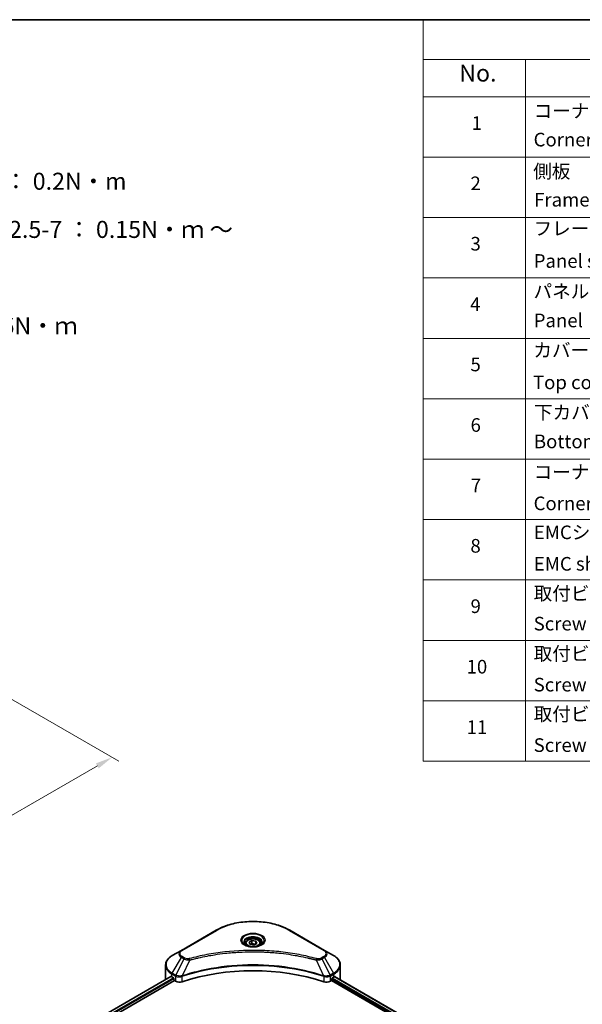
# Model space of a CAD drawing. Units: millimetres. Extents: x 43 to 5838, y 24 to 1008.
# Drawn here: x 484 to 731, y 434 to 867 of the extents above; entities that cross this region are included whole.
import ezdxf

# ---------------------------------------------------------------- set-up
doc = ezdxf.new("R2010")
doc.units = ezdxf.units.MM
doc.header["$LTSCALE"] = 3
doc.layers.get('Defpoints').update_dxf_attribs({"lineweight": 25})
for name, color, linetype, lineweight in [('Border (ISO)', 7, 'Continuous', 35), ('Dimension (ISO)', 7, 'Continuous', 18), ('Symbol (ISO)', 7, 'Continuous', 18), ('Visible (ISO)', 7, 'Continuous', 35), ('Visible Narrow (ISO)', 7, 'Continuous', 25)]:
    doc.layers.add(name, color=color, linetype=linetype, lineweight=lineweight)
doc.styles.add('Note Text (TK)', font='MS PGothic.ttf')
doc.styles.add('Note Text (TK2)', font='MS PGothic.ttf')
doc.dimstyles.new('Default - Method 1b (TK)', dxfattribs={"dimscale": 3, "dimtxt": 2.5, "dimasz": 2.5, "dimexe": 1, "dimexo": 1.5, "dimgap": 1, "dimtad": 1, "dimtoh": 1, "dimrnd": 1e-08, "dimdsep": 46, "dimtxsty": 'Note Text (TK)', "dimcen": 0.09, "dimdle": 5, "dimclrd": 100, "dimclre": 100, "dimclrt": 7, "dimadec": 1, "dimazin": 1, "dimtfac": 1, "dimtmove": 0, "dimatfit": 3, "dimfxl": 1, "dimtolj": 1, "dimlwd": -1, "dimlwe": -1, "dimarcsym": 0})

# ---------------------------------------------------------------- blocks, each defined once
blk = doc.blocks.new('図面枠 tk図枠')
at = {"layer": 'Border (ISO)'}
blk.add_line((14.5, 289), (405.5, 289), dxfattribs=at)
blk = doc.blocks.new('テーブル6')
at = {"layer": 'Symbol (ISO)'}
for p, q in [((220.5, 289), (405.5, 289)), ((220.5, 289), (220.5, 283.14)), ((405.5, 289), (405.5, 283.14)), ((220.5, 283.14), (405.5, 283.14)), ((220.5, 283.14), (220.5, 277.7)), ((235.5, 283.14), (235.5, 277.7)), ((290.5, 283.14), (290.5, 277.7)), ((310.5, 283.14), (310.5, 277.7)), ((355.5, 283.14), (355.5, 277.7)), ((405.5, 283.14), (405.5, 277.7)), ((220.5, 277.7), (405.5, 277.7)), ((220.5, 277.7), (220.5, 180.18)), ((235.5, 277.7), (235.5, 180.18)), ((290.5, 277.7), (290.5, 180.18)), ((310.5, 277.7), (310.5, 180.18)), ((355.5, 277.7), (355.5, 180.18)), ((405.5, 277.7), (405.5, 180.18)), ((220.5, 268.83), (405.5, 268.83)), ((220.5, 259.97), (405.5, 259.97)), ((220.5, 251.1), (405.5, 251.1)), ((220.5, 242.24), (405.5, 242.24)), ((220.5, 233.37), (405.5, 233.37)), ((220.5, 224.51), (405.5, 224.51)), ((220.5, 215.64), (405.5, 215.64)), ((220.5, 206.78), (405.5, 206.78)), ((220.5, 197.91), (405.5, 197.91)), ((220.5, 189.05), (405.5, 189.05)), ((220.5, 180.18), (405.5, 180.18))]:
    blk.add_line(p, q, dxfattribs=at)
at = {"layer": 'Symbol (ISO)', "color": 7, "attachment_point": 7}
for s, insert, char_height, style in [('構成内容 / Components', (293.81, 284.3), 2.5, 'Note Text (TK)'), ('No.', (225.76, 279.14), 2.5, 'Note Text (TK)'), ('名称 / Part name', (249.42, 278.74), 2.5, 'Note Text (TK)'), ('数量 / Pcs', (291.97, 278.72), 2.5, 'Note Text (TK)'), ('材質 / Material', (321.12, 278.75), 2.5, 'Note Text (TK)'), ('色・表面処理 / Color・Finish', (358.65, 278.7), 2.5, 'Note Text (TK)'), ('コーナーブロック', (236.69, 273.99), 2, 'Note Text (TK2)'), ('アルミダイキャスト ADC12', (311.65, 274.02), 2, 'Note Text (TK2)'), ('シルバー・塗装 (内部無処理)', (356.65, 273.96), 2, 'Note Text (TK2)'), ('1', (227.6, 272.21), 2, 'Note Text (TK2)'), ('4', (299.87, 272.22), 2, 'Note Text (TK2)'), ('Corner block', (236.68, 269.78), 2, 'Note Text (TK2)'), ('Diecast aluminium ADC12', (311.72, 269.79), 2, 'Note Text (TK2)'), ('Silver・Painted (Unfinished inside)', (356.69, 269.7), 2, 'Note Text (TK2)'), ('側板', (236.62, 265.12), 2, 'Note Text (TK2)'), ('アルミ押出材 A6063S-T5', (311.65, 265.15), 2, 'Note Text (TK2)'), ('シルバー・塗装 (内部無処理)', (356.65, 265.09), 2, 'Note Text (TK2)'), ('2', (227.42, 263.36), 2, 'Note Text (TK2)'), ('2', (299.92, 263.36), 2, 'Note Text (TK2)'), ('Frame', (236.76, 260.96), 2, 'Note Text (TK2)'), ('Extruded aluminium A6063S-T5', (311.72, 260.96), 2, 'Note Text (TK2)'), ('Silver・Painted (Unfinished inside)', (356.69, 260.83), 2, 'Note Text (TK2)'), ('フレーム', (236.67, 256.74), 2, 'Note Text (TK2)'), ('アルミ押出材 A6063S-T5', (311.65, 256.28), 2, 'Note Text (TK2)'), ('シルバー・塗装 (内部無処理)', (356.65, 256.23), 2, 'Note Text (TK2)'), ('3', (227.42, 254.5), 2, 'Note Text (TK2)'), ('4', (299.87, 254.49), 2, 'Note Text (TK2)'), ('Panel support frame', (236.7, 251.97), 2, 'Note Text (TK2)'), ('Extruded aluminium A6063S-T5', (311.72, 252.1), 2, 'Note Text (TK2)'), ('Silver・Painted (Unfinished inside)', (356.69, 251.97), 2, 'Note Text (TK2)'), ('パネル', (236.67, 247.51), 2, 'Note Text (TK2)'), ('アルミ板 A1100P', (311.65, 247.38), 2, 'Note Text (TK2)'), ('シルバー・塗装 (裏面導通処理)', (356.65, 247.36), 2, 'Note Text (TK2)'), ('4', (227.37, 245.62), 2, 'Note Text (TK2)'), ('2', (299.92, 245.62), 2, 'Note Text (TK2)'), ('Panel', (236.7, 243.24), 2, 'Note Text (TK2)'), ('Aluminium A1100P', (311.54, 243.23), 2, 'Note Text (TK2)'), ('Silver・Painted (Conductive inside)', (356.69, 243.1), 2, 'Note Text (TK2)'), ('カバー', (236.65, 238.87), 2, 'Note Text (TK2)'), ('アルミ板 A1100P', (311.65, 238.52), 2, 'Note Text (TK2)'), ('シルバー・塗装 (裏面導通処理)', (356.65, 238.5), 2, 'Note Text (TK2)'), ('5', (227.42, 236.78), 2, 'Note Text (TK2)'), ('1', (300.1, 236.75), 2, 'Note Text (TK2)'), ('Aluminium A1100P', (311.54, 234.37), 2, 'Note Text (TK2)'), ('Silver・Painted (Conductive inside)', (356.69, 234.24), 2, 'Note Text (TK2)'), ('Top cover', (236.59, 234.16), 2, 'Note Text (TK2)'), ('下カバー', (236.74, 229.75), 2, 'Note Text (TK2)'), ('アルミ板 A1100P', (311.65, 229.65), 2, 'Note Text (TK2)'), ('シルバー・塗装 (裏面導通処理)', (356.65, 229.63), 2, 'Note Text (TK2)'), ('6', (227.43, 227.9), 2, 'Note Text (TK2)'), ('1', (300.1, 227.88), 2, 'Note Text (TK2)'), ('Aluminium A1100P', (311.54, 225.5), 2, 'Note Text (TK2)'), ('Bottom cover', (236.72, 225.49), 2, 'Note Text (TK2)'), ('Silver・Painted (Conductive inside)', (356.69, 225.37), 2, 'Note Text (TK2)'), ('コーナーガード', (236.69, 221), 2, 'Note Text (TK2)'), ('TPE (エラストマ)', (311.59, 221), 2, 'Note Text (TK2)'), ('ブラック , グレー , ネイビー , レッド', (356.67, 220.93), 2, 'Note Text (TK2)'), ('7', (227.47, 219.04), 2, 'Note Text (TK2)'), ('8', (299.91, 219.04), 2, 'Note Text (TK2)'), ('Corner guard', (236.68, 216.4), 2, 'Note Text (TK2)'), ('TPE (Elastomer)', (311.59, 216.58), 2, 'Note Text (TK2)'), ('Black , Gray , Navy , Red', (356.72, 216.4), 2, 'Note Text (TK2)'), ('EMCシールドガスケット', (236.72, 212.15), 2, 'Note Text (TK2)'), ('導電性繊維 (UL94V-0)', (311.69, 211.91), 2, 'Note Text (TK2)'), ('メタリックグレー', (356.65, 212.12), 2, 'Note Text (TK2)'), ('8', (227.41, 210.17), 2, 'Note Text (TK2)'), ('16', (299.35, 210.17), 2, 'Note Text (TK2)'), ('EMC shielding gasket', (236.72, 207.53), 2, 'Note Text (TK2)'), ('Conductive fiber UL94V-0', (311.68, 207.78), 2, 'Note Text (TK2)'), ('Metallic gray', (356.73, 207.52), 2, 'Note Text (TK2)'), ('取付ビス (皿M3 x 8)', (236.69, 203.18), 2, 'Note Text (TK2)'), ('鉄', (311.62, 203.05), 2, 'Note Text (TK2)'), ('ニッケルメッキ', (356.65, 203.36), 2, 'Note Text (TK2)'), ('9', (227.43, 201.31), 2, 'Note Text (TK2)'), ('16', (299.35, 201.3), 2, 'Note Text (TK2)'), ('Screw (Flat head M3 - 8)', (236.69, 198.75), 2, 'Note Text (TK2)'), ('Steel', (311.69, 198.9), 2, 'Note Text (TK2)'), ('Nickel plated', (356.73, 198.74), 2, 'Note Text (TK2)'), ('取付ビス (六角穴付ボルトM3 x 10)', (236.69, 194.35), 2, 'Note Text (TK2)'), ('鉄', (311.62, 194.19), 2, 'Note Text (TK2)'), ('三価黒クロメート', (356.76, 194.22), 2, 'Note Text (TK2)'), ('10', (226.85, 192.43), 2, 'Note Text (TK2)'), ('8', (299.91, 192.44), 2, 'Note Text (TK2)'), ('Screw (Hexagonal M3-10)', (236.69, 189.8), 2, 'Note Text (TK2)'), ('Steel', (311.69, 190.03), 2, 'Note Text (TK2)'), ('Black trivalent chromate', (356.72, 190.07), 2, 'Note Text (TK2)'), ('取付ビス (落下防止ナベM2.5 x 7)', (236.69, 185.48), 2, 'Note Text (TK2)'), ('鉄', (311.62, 185.32), 2, 'Note Text (TK2)'), ('ニッケルメッキ', (356.65, 185.63), 2, 'Note Text (TK2)'), ('11', (226.85, 183.55), 2, 'Note Text (TK2)'), ('8', (299.91, 183.58), 2, 'Note Text (TK2)'), ('Screw (Captive pan head M2.5 - 7)', (236.69, 180.93), 2, 'Note Text (TK2)'), ('Steel', (311.69, 181.17), 2, 'Note Text (TK2)'), ('Nickel plated', (356.73, 181.01), 2, 'Note Text (TK2)')]:
    blk.add_mtext(s, dxfattribs=dict(at, insert=insert, char_height=char_height, style=style))
blk = doc.blocks.new('*D17')
at = {"layer": 'Defpoints', "color": 0}
for p in [(465.9, 576.13), (524.52, 542.28), (246.98, 449.74)]:
    blk.add_point(p, dxfattribs=at)
at = {"layer": 'Dimension (ISO)', "color": 100}
for p, q in [((470.4, 573.53), (527.52, 540.55)), ((312.1, 419.64), (518.03, 538.53)), ((251.48, 447.14), (308.6, 414.16))]:
    blk.add_line(p, q, dxfattribs=at)
for points in [[(517.4, 539.62), (518.65, 537.45), (524.52, 542.28)], [(311.47, 420.72), (312.72, 418.56), (305.6, 415.89)]]:
    blk.add_solid(points, dxfattribs=at)
at = {"layer": 'Dimension (ISO)', "color": 7, "insert": (407.46, 481.7), "char_height": 7.5, "attachment_point": 4, "rotation": 30, "style": 'Note Text (TK)'}
blk.add_mtext('\\A1;{\\Q-30.000;\\W0.816;\\H0.816x;258}', dxfattribs=at)

msp = doc.modelspace()

# ---------------------------------------------------------------- linework, layer by layer
at = {"layer": 'Visible (ISO)'}
for p, q in [((570.2625, 466.119), (554.989, 457.3009)), ((618.0286, 457.3009), (602.7551, 466.119)), ((583.2088, 460.312), (583.2088, 459.568)), ((584.8357, 460.8647), (586.0605, 461.5719)), ((585.284, 459.8988), (584.8357, 460.8647)), ((586.9571, 459.64), (585.284, 459.8988)), ((586.0605, 461.5719), (587.7335, 461.313)), ((586.0605, 460.2981), (586.0605, 461.5719)), ((588.1818, 460.3471), (586.9571, 459.64)), ((587.7335, 461.313), (588.1818, 460.3471)), ((587.7335, 460.0883), (587.7335, 461.313)), ((589.8088, 460.312), (589.8088, 459.568)), ((554.989, 457.3009), (550.9949, 454.9949)), ((572.3511, 455.7633), (572.352, 455.7638)), ((600.6658, 455.7636), (600.6663, 455.7634)), ((600.9051, 455.7324), (600.9051, 455.7323)), ((601.4806, 455.6551), (601.4806, 455.655)), ((622.0227, 454.9949), (618.0286, 457.3009)), ((548.0588, 444.6353), (548.0588, 450.801)), ((606.7329, 454.7977), (606.733, 454.7976)), ((607.122, 454.7231), (607.122, 454.723)), ((624.9587, 444.6353), (624.9587, 450.801)), ((550.4029, 445.819), (417.6655, 369.183)), ((419.0728, 367.268), (551.9737, 443.9984)), ((550.8706, 445.6151), (551.4646, 445.2721)), ((551.7191, 444.8312), (551.7191, 444.4393)), ((551.9737, 443.9984), (552.4373, 443.7307)), ((555.0015, 445.7465), (555.0025, 445.7471)), ((555.8417, 446.2316), (555.845, 446.2335)), ((617.1624, 446.2393), (617.176, 446.2315)), ((618.0158, 445.7467), (618.0163, 445.7464)), ((620.5802, 443.7307), (621.0439, 443.9984)), ((621.0439, 443.9984), (677.5772, 411.3588)), ((621.2984, 444.4393), (621.2984, 444.8312)), ((621.553, 445.2721), (622.147, 445.6151)), ((622.3879, 445.7593), (678.8194, 413.1785))]:
    msp.add_line(p, q, dxfattribs=at)
for centre, major_axis, ratio, start_param, end_param in [((586.5088, 457.6665), (3.9, 0), 0.57735027, 3.62692282, 3.62701417), ((586.5088, 457.6665), (-3.3, 0), 0.57735027, 0.57230409, 0.57259773), ((586.5088, 457.6665), (-3.3, 0), 0.57735027, 2.56833258, 2.56853998), ((586.5088, 457.6665), (3.9, 0), 0.57735027, 5.7971013, 5.79715332), ((586.5088, 412.302), (62.4, 0), 0.57735027, 1.04765332, 2.09393933), ((557.6588, 444.6353), (-9.6, 0), 0.57735027, 0, 0.03015059), ((557.6588, 449.5342), (9.6, 0), 0.57735027, 3.88203974, 3.92699082), ((551.4646, 444.9782), (-0.18, 0.3118), 0.57735027, 3.92699082, 5.49778714), ((551.9737, 444.2923), (-0.18, 0.3118), 0.57735027, 0.78539816, 2.35619449), ((554.1344, 444.7105), (2.4, 0), 0.57735027, 3.92699082, 5.23553198), ((618.8832, 444.7105), (2.4, 0), 0.57735027, 4.18924598, 5.49778714), ((621.0439, 444.2923), (-0.18, -0.3118), 0.57735027, 0.78539816, 2.35619449), ((621.553, 444.9782), (-0.18, -0.3118), 0.57735027, 3.92699082, 5.49778714), ((615.3587, 449.5342), (9.6, 0), 0.57735027, 5.49778714, 5.54273822), ((615.3587, 450.1221), (-9.5858, 6.7015), 0.07779162, 3.81387335, 3.90751018), ((615.3587, 450.1221), (-9.5858, 6.7015), 0.07779162, 3.78580803, 3.81387335), ((615.3587, 444.6353), (9.6, 0), 0.57735027, 6.22013231, 6.28318531)]:
    msp.add_ellipse(centre, major_axis=major_axis, ratio=ratio, start_param=start_param, end_param=end_param, dxfattribs=at)
for points, knots in [([(570.2625, 466.119), (571.9795, 467.1103), (573.9568, 467.9385), (578.2458, 469.2003), (580.5571, 469.6335), (585.2955, 470.0668), (587.722, 470.0668), (592.4605, 469.6335), (594.7717, 469.2003), (599.0608, 467.9385), (601.0381, 467.1103), (602.7551, 466.119)], [3.14159265, 3.14159265, 3.14159265, 3.14159265, 3.45575192, 3.45575192, 3.76991118, 3.76991118, 4.08407045, 4.08407045, 4.39822972, 4.39822972, 4.71238898, 4.71238898, 4.71238898, 4.71238898]), ([(583.3578, 459.454), (583.3174, 459.4829), (583.2786, 459.5121), (583.1282, 459.6316), (583.0306, 459.7242), (582.8676, 459.9088), (582.8023, 460.0008), (582.7015, 460.1799), (582.6659, 460.2669), (582.6197, 460.4356), (582.6088, 460.5173), (582.6088, 460.599)], [1.676424822, 1.676424822, 1.676424822, 1.676424822, 1.727875959, 1.727875959, 1.884955592, 1.884955592, 2.042035225, 2.042035225, 2.199114858, 2.199114858, 2.35619449, 2.35619449, 2.35619449, 2.35619449]), ([(583.0268, 459.6279), (583.3587, 459.4363), (583.7507, 459.2681), (584.6203, 459.0025), (585.0986, 458.9058), (586.0921, 458.7989), (586.6074, 458.7895), (587.6173, 458.8603), (588.1116, 458.9408), (589.0227, 459.1798), (589.4399, 459.3378), (589.8646, 459.557), (589.9287, 459.5921), (589.9908, 459.6279)], [4.71238898, 4.71238898, 4.71238898, 4.71238898, 5.01119213, 5.01119213, 5.31351931, 5.31351931, 5.61874121, 5.61874121, 5.92425149, 5.92425149, 6.22732827, 6.22732827, 6.28318531, 6.28318531, 6.28318531, 6.28318531]), ([(583.2088, 460.312), (583.2088, 460.5176), (583.2573, 460.7224), (583.4435, 461.1174), (583.5875, 461.305), (583.9671, 461.6582), (584.2127, 461.8183), (584.7749, 462.0847), (585.0938, 462.189), (585.765, 462.3298), (586.1169, 462.3667), (586.8206, 462.3718), (587.1722, 462.3402), (587.8444, 462.2107), (588.1647, 462.1126), (588.7446, 461.8538), (589.0039, 461.6928), (589.4247, 461.3171), (589.5893, 461.1029), (589.7678, 460.6897), (589.8088, 460.5012), (589.8088, 460.312)], [2.35619449, 2.35619449, 2.35619449, 2.35619449, 2.62198886, 2.62198886, 2.91161337, 2.91161337, 3.23970828, 3.23970828, 3.57841915, 3.57841915, 3.91455234, 3.91455234, 4.24911174, 4.24911174, 4.58502719, 4.58502719, 4.92367944, 4.92367944, 5.25327908, 5.25327908, 5.49778714, 5.49778714, 5.49778714, 5.49778714]), ([(590.4088, 460.599), (590.4088, 460.5173), (590.3979, 460.4356), (590.3516, 460.2669), (590.316, 460.1799), (590.2152, 460.0008), (590.1499, 459.9088), (589.987, 459.7242), (589.8894, 459.6316), (589.739, 459.5121), (589.7002, 459.4829), (589.6598, 459.454)], [5.497787144, 5.497787144, 5.497787144, 5.497787144, 5.654866776, 5.654866776, 5.811946409, 5.811946409, 5.969026042, 5.969026042, 6.126105675, 6.126105675, 6.177556812, 6.177556812, 6.177556812, 6.177556812]), ([(550.9949, 454.9949), (550.6381, 454.7889), (550.3066, 454.5651), (549.7022, 454.0848), (549.4293, 453.8283), (548.9505, 453.2857), (548.7444, 452.9995), (548.4084, 452.4024), (548.2784, 452.0913), (548.1036, 451.4538), (548.0588, 451.1275), (548.0588, 450.801)], [3.141592654, 3.141592654, 3.141592654, 3.141592654, 3.298672286, 3.298672286, 3.455751919, 3.455751919, 3.612831552, 3.612831552, 3.769911184, 3.769911184, 3.926990817, 3.926990817, 3.926990817, 3.926990817]), ([(624.9587, 450.801), (624.9587, 451.1275), (624.914, 451.4538), (624.7391, 452.0913), (624.6091, 452.4024), (624.2731, 452.9995), (624.0671, 453.2857), (623.5882, 453.8283), (623.3153, 454.0848), (622.711, 454.5651), (622.3795, 454.7889), (622.0227, 454.9949)], [0.785398163, 0.785398163, 0.785398163, 0.785398163, 0.942477796, 0.942477796, 1.099557429, 1.099557429, 1.256637061, 1.256637061, 1.413716694, 1.413716694, 1.570796327, 1.570796327, 1.570796327, 1.570796327]), ([(550.5724, 445.7951), (550.5419, 445.8144), (550.5095, 445.8278), (550.4506, 445.8361), (550.4239, 445.8311), (550.4029, 445.819)], [-0.0452461794, -0.0452461794, -0.0452461794, -0.0452461794, -0.0339249805, -0.0339249805, -0.0226147282, -0.0226147282, -0.0226147282, -0.0226147282]), ([(622.6291, 445.809), (622.6244, 445.8128), (622.6196, 445.8161), (622.5937, 445.8311), (622.567, 445.8361), (622.508, 445.8277), (622.4757, 445.8144), (622.4451, 445.7951)], [-0.0705290281, -0.0705290281, -0.0705290281, -0.0705290281, -0.0678449297, -0.0678449297, -0.056529226, -0.056529226, -0.0452135224, -0.0452135224, -0.0452135224, -0.0452135224])]:
    msp.add_open_spline(points, degree=3, knots=knots, dxfattribs=at)
for points, weights in [([(586.0605, 460.2981), (585.7599, 460.0244), (585.4993, 459.8655)], [2.47907954222, 2.65359322647, 2.66928636516]), ([(587.6354, 460.0316), (586.8591, 459.9797), (586.0605, 460.2981)], [1.01523736138, 1.14666441016, 1])]:
    msp.add_rational_spline(points, weights, degree=2, dxfattribs=at)
at = {"layer": 'Visible Narrow (ISO)'}
for p, q in [((555.289, 457.2711), (570.5625, 466.0893)), ((602.4551, 466.0893), (617.7286, 457.2711)), ((550.9949, 447.3), (554.989, 454.218)), ((556.1235, 453.5629), (552.5485, 446.403)), ((554.989, 454.218), (556.1235, 453.5629)), ((556.4235, 453.8796), (555.289, 454.5347)), ((558.734, 453.0556), (555.3933, 446.0848)), ((557.6659, 453.1009), (557.666, 453.1009)), ((561.6578, 453.8026), (561.6581, 453.8028)), ((607.2977, 454.6888), (607.2977, 454.6889)), ((614.2835, 453.0556), (617.6242, 446.0848)), ((615.3516, 453.1009), (615.3518, 453.1008)), ((617.7286, 454.5347), (616.594, 453.8796)), ((616.894, 453.5629), (618.0286, 454.218)), ((616.894, 453.5629), (620.469, 446.403)), ((618.0286, 454.218), (622.0227, 447.3)), ((550.8706, 445.6151), (550.8706, 446.8818)), ((550.8706, 446.8818), (552.4243, 445.9848)), ((552.5485, 446.403), (550.9949, 447.3)), ((622.0227, 447.3), (620.469, 446.403)), ((620.5933, 445.9848), (622.147, 446.8818)), ((622.147, 445.6151), (622.147, 446.8818)), ((550.5724, 445.7951), (417.7709, 369.1221)), ((551.4646, 445.2721), (418.6185, 368.5734)), ((551.7191, 444.8312), (418.9342, 368.1678)), ((552.4373, 445.9772), (552.4373, 443.7307)), ((552.5657, 445.9079), (552.5655, 445.9077)), ((553.0451, 446.1847), (553.0438, 446.1839)), ((553.2003, 445.6864), (553.1984, 445.6853)), ((555.3334, 443.5102), (555.3334, 445.8679)), ((617.6841, 445.8679), (617.6841, 443.5102)), ((618.9473, 445.9927), (618.9473, 445.9927)), ((619.562, 445.6378), (619.5624, 445.6375)), ((619.7507, 446.1167), (619.7508, 446.1167)), ((620.2607, 445.8223), (620.2611, 445.822)), ((620.5802, 443.7307), (620.5802, 445.9772)), ((621.2984, 444.6353), (677.6475, 412.1021)), ((621.4205, 445.1527), (677.9104, 412.5382)), ((622.3198, 445.7174), (678.7491, 413.1379)), ((622.4239, 445.7818), (623.1834, 445.3433)), ((622.5988, 445.8264), (622.6291, 445.809))]:
    msp.add_line(p, q, dxfattribs=at)
for centre, major_axis, ratio, start_param, end_param in [((586.5088, 456.8827), (22.5515, 0), 0.57735027, 0.78539816, 2.35619449), ((570.5625, 465.5994), (-0.3, 0.5196), 0.57735027, 5.49778714, 6.28318531), ((586.5088, 461.6382), (-4.9243, 0), 0.57735027, 2.35619449, 7.06858347), ((602.4551, 465.5994), (0.3, 0.5196), 0.57735027, 0, 0.78539816), ((586.5088, 460.9454), (4.0757, 0), 0.57735027, 5.59811367, 10.10984959), ((586.5088, 460.599), (-3.9, 0), 0.57735027, 3.14159265, 6.28318531), ((586.5088, 460.312), (-3.3, 0), 0.57735027, 0, 0.56017967), ((586.5088, 460.312), (3.3, 0), 0.57735027, 5.72300564, 6.28318531), ((557.6588, 455.7594), (-3.7757, 0), 0.57735027, 5.49778714, 7.06858347), ((557.6588, 455.9029), (-3.3515, 0), 0.57735027, 5.49778714, 7.06858347), ((555.289, 456.7812), (-0.3, 0.5196), 0.57735027, 5.49778714, 6.28318531), ((617.7286, 456.7812), (0.3, 0.5196), 0.57735027, 0, 0.78539816), ((615.3587, 455.9029), (3.3515, 0), 0.57735027, 5.49778714, 7.06858347), ((615.3587, 455.7594), (3.7757, 0), 0.57735027, 5.49778714, 7.06858347), ((557.6588, 450.801), (-9.6, 0), 0.57735027, 0, 0.78539816), ((557.6588, 451.1474), (-9.4243, 0), 0.57735027, 5.49778714, 7.06858347), ((555.289, 454.0448), (-0.3, -0.5196), 0.57735027, 3.92699082, 4.71238898), ((556.4235, 453.3897), (-0.3, -0.5196), 0.57735027, 3.92699082, 4.71238898), ((558.4971, 453.1485), (0.1591, -0.5785), 0.35119009, 1.31403463, 2.47714191), ((614.5205, 453.1485), (-0.1591, -0.5785), 0.35119009, 3.8060434, 4.96915068), ((616.594, 453.3897), (0.3, -0.5196), 0.57735027, 1.57079633, 2.35619449), ((617.7286, 454.0448), (0.3, -0.5196), 0.57735027, 1.57079633, 2.35619449), ((615.3587, 451.1474), (9.4243, 0), 0.57735027, 5.49778714, 7.06858347), ((615.3587, 450.801), (9.6, 0), 0.57735027, 5.49778714, 6.28318531), ((551.2949, 447.1268), (-0.3, -0.5196), 0.57735027, 4.71238898, 5.49778714), ((621.7227, 447.1268), (-0.3, 0.5196), 0.57735027, 3.92699082, 4.71238898), ((552.8485, 446.2298), (0.3, 0.5196), 0.57735027, 1.57079633, 2.35619449), ((552.5689, 444.6135), (1.0104, -1.4608), 0.50851241, 2.30986305, 2.32032383), ((552.8616, 446.2222), (-0.3042, -0.5172), 0.57192456, 4.71650889, 5.50242059), ((552.9731, 443.8959), (1.648, -2.6343), 0.47714906, 2.42080406, 2.42868471), ((555.0336, 446.1679), (-0.2548, 0.5432), 0.32125202, 3.98495359, 4.38504538), ((555.1122, 446.1998), (0.1888, -0.5695), 0.40712817, 0.88674396, 1.23511653), ((617.9053, 446.1998), (0.1888, 0.5695), 0.40712817, 1.90647612, 2.25484869), ((617.9839, 446.1679), (-0.2548, -0.5432), 0.32125202, 5.03973231, 5.43982437), ((620.0446, 443.8967), (1.6479, 2.6335), 0.47715929, 0.71303098, 0.72091287), ((620.156, 446.2222), (-0.3042, 0.5172), 0.57192456, 3.92235737, 4.70826907), ((620.169, 446.2298), (0.3, -0.5196), 0.57735027, 0.78539816, 1.57079633), ((620.4486, 444.6136), (1.0104, 1.4607), 0.50851095, 0.82129852, 0.83175967)]:
    msp.add_ellipse(centre, major_axis=major_axis, ratio=ratio, start_param=start_param, end_param=end_param, dxfattribs=at)
for centre, major_axis in [((586.5088, 461.7817), (-5.3485, 0)), ((586.5088, 460.6059), (2.94, 0))]:
    msp.add_ellipse(centre, major_axis=major_axis, ratio=0.57735027, dxfattribs=at)
for points, knots in [([(614.5205, 453.6384), (613.2756, 453.9808), (610.7488, 454.6207), (605.5642, 455.7122), (598.878, 456.7154), (587.9121, 457.5257), (576.814, 457.1179), (567.4534, 455.7119), (562.2688, 454.6208), (559.7419, 453.9808), (558.4971, 453.6384)], [0, 0, 0, 0, 0.34472946, 0.68945893, 1.37891786, 2.06837678, 3.44729464, 4.13675357, 4.48148303, 4.82621249, 4.82621249, 4.82621249, 4.82621249]), ([(558.734, 453.0556), (558.7621, 453.0631), (558.7901, 453.0706), (558.8181, 453.0781), (558.9834, 453.1223), (559.2248, 453.1865), (559.3799, 453.2271), (559.4775, 453.2527), (559.5555, 453.2729), (559.6415, 453.2953), (559.6813, 453.3056), (559.7231, 453.3165), (559.7712, 453.329), (560.4645, 453.509), (561.1914, 453.6913), (561.8722, 453.8542), (562.0771, 453.9032), (562.2822, 453.9515), (562.4941, 454.0007), (563.7607, 454.2944), (565.0463, 454.5635), (566.3452, 454.8092), (567.4287, 455.0141), (568.529, 455.2043), (569.6312, 455.3761), (571.1717, 455.6161), (572.7144, 455.8211), (574.279, 455.9949), (576.3356, 456.2234), (578.4196, 456.3974), (580.5067, 456.5094), (583.8675, 456.6897), (587.24, 456.7152), (590.6073, 456.5929), (591.2428, 456.5698), (591.8774, 456.5415), (592.5111, 456.5076), (594.5988, 456.3957), (596.6794, 456.2236), (598.7387, 455.9949), (600.3036, 455.821), (601.8465, 455.6162), (603.3869, 455.3761), (604.4889, 455.2044), (605.5889, 455.0141), (606.6721, 454.8092), (607.9709, 454.5635), (609.2565, 454.2942), (610.5235, 454.0007), (610.627, 453.9767), (610.7304, 453.9525), (610.8337, 453.9282), (610.9351, 453.9044), (611.0364, 453.8803), (611.1377, 453.8562), (611.237, 453.8325), (611.3362, 453.8086), (611.4353, 453.7846), (611.5324, 453.7611), (611.6294, 453.7375), (611.7263, 453.7138), (611.8211, 453.6906), (611.9158, 453.6672), (612.0104, 453.6438), (612.1027, 453.6209), (612.1949, 453.5979), (612.287, 453.5748), (612.3734, 453.5532), (612.4597, 453.5314), (612.5459, 453.5096), (612.6326, 453.4877), (612.7192, 453.4657), (612.8057, 453.4435), (612.8889, 453.4223), (612.9721, 453.4009), (613.0552, 453.3795), (613.1273, 453.3609), (613.1993, 453.3423), (613.2713, 453.3236), (613.3461, 453.3041), (613.4207, 453.2846), (613.4954, 453.2651), (613.564, 453.2471), (613.6327, 453.2291), (613.7012, 453.211), (613.8316, 453.1766), (613.9235, 453.1526), (614.0738, 453.1122), (614.1259, 453.0982), (614.1821, 453.0829), (614.2272, 453.0708), (614.2459, 453.0657), (614.2647, 453.0607), (614.2835, 453.0556)], [-4.82621249, -4.82621249, -4.82621249, -4.82621249, -4.81844842, -4.81844842, -4.81844842, -4.77269349, -4.77269349, -4.77269349, -4.74390962, -4.74390962, -4.74390962, -4.73061692, -4.73061692, -4.73061692, -4.53913686, -4.53913686, -4.53913686, -4.48148303, -4.48148303, -4.48148303, -4.13675357, -4.13675357, -4.13675357, -3.84919093, -3.84919093, -3.84919093, -3.44729464, -3.44729464, -3.44729464, -2.91901319, -2.91901319, -2.91901319, -2.06837678, -2.06837678, -2.06837678, -1.90783066, -1.90783066, -1.90783066, -1.37891786, -1.37891786, -1.37891786, -0.97698999, -0.97698999, -0.97698999, -0.68945893, -0.68945893, -0.68945893, -0.34472946, -0.34472946, -0.34472946, -0.31656511, -0.31656511, -0.31656511, -0.28890509, -0.28890509, -0.28890509, -0.26177095, -0.26177095, -0.26177095, -0.23519152, -0.23519152, -0.23519152, -0.20920511, -0.20920511, -0.20920511, -0.18386262, -0.18386262, -0.18386262, -0.16011563, -0.16011563, -0.16011563, -0.13625792, -0.13625792, -0.13625792, -0.11332385, -0.11332385, -0.11332385, -0.09343365, -0.09343365, -0.09343365, -0.07279556, -0.07279556, -0.07279556, -0.05381314, -0.05381314, -0.05381314, -0.01773212, -0.01773212, -0.01773212, -0.00521417, -0.00521417, -0.00521417, 0, 0, 0, 0]), ([(617.6242, 446.0848), (612.2338, 447.8659), (600.5672, 450.5215), (581.7878, 451.3256), (566.4936, 449.3181), (558.0885, 446.9753), (555.3933, 446.0848)], [-5.47772979, -5.47772979, -5.47772979, -5.47772979, -3.91266414, -2.34759848, -0.78253283, 0, 0, 0, 0]), ([(555.4112, 445.8995), (558.0991, 446.7905), (560.9024, 447.5651), (563.7899, 448.2155), (569.5649, 449.5163), (575.6791, 450.318), (581.8625, 450.584), (588.046, 450.8501), (594.2988, 450.5806), (600.3449, 449.7885), (606.3911, 448.9964), (612.2305, 447.6816), (617.6063, 445.8995)], [0, 0, 0, 0, 0.78253283, 0.78253283, 0.78253283, 2.34759848, 2.34759848, 2.34759848, 3.91266414, 3.91266414, 3.91266414, 5.47772979, 5.47772979, 5.47772979, 5.47772979]), ([(556.1235, 453.5629), (556.3071, 453.4582), (556.5786, 453.3493), (556.8029, 453.2811), (556.8761, 453.2588), (556.9476, 453.239), (557.0191, 453.221), (557.1698, 453.183), (557.3201, 453.1513), (557.4996, 453.1238), (557.6373, 453.1027), (557.7781, 453.0865), (557.9212, 453.0748), (557.983, 453.0698), (558.0452, 453.0657), (558.1076, 453.0623), (558.3147, 453.0512), (558.5256, 453.049), (558.734, 453.0556)], [-0.187504168, -0.187504168, -0.187504168, -0.187504168, -0.134326228, -0.134326228, -0.134326228, -0.116955095, -0.116955095, -0.116955095, -0.080358929, -0.080358929, -0.080358929, -0.0522949, -0.0522949, -0.0522949, -0.040179465, -0.040179465, -0.040179465, 0, 0, 0, 0]), ([(558.4971, 453.6384), (558.352, 453.5985), (558.0403, 453.5465), (557.2829, 453.5447), (556.7266, 453.7047), (556.4235, 453.8796)], [0, 0, 0, 0, 0.040179465, 0.080358929, 0.187504168, 0.187504168, 0.187504168, 0.187504168]), ([(614.2835, 453.0556), (614.479, 453.0494), (614.6795, 453.0509), (614.8726, 453.0603), (614.954, 453.0642), (615.0349, 453.0695), (615.1159, 453.0764), (615.2662, 453.0892), (615.4144, 453.1069), (615.5584, 453.1299), (615.6757, 453.1487), (615.7904, 453.1712), (615.9022, 453.1969), (616.0796, 453.2377), (616.2269, 453.2806), (616.3829, 453.3351), (616.5554, 453.3954), (616.7479, 453.4809), (616.894, 453.5629)], [-0.187502416, -0.187502416, -0.187502416, -0.187502416, -0.149825893, -0.149825893, -0.149825893, -0.133930297, -0.133930297, -0.133930297, -0.104414332, -0.104414332, -0.104414332, -0.080358178, -0.080358178, -0.080358178, -0.04217927, -0.04217927, -0.04217927, 0, 0, 0, 0]), ([(616.594, 453.8796), (616.3667, 453.7484), (615.8937, 453.5841), (615.139, 453.528), (614.7139, 453.5852), (614.5205, 453.6384)], [0, 0, 0, 0, 0.080358178, 0.133930297, 0.187502416, 0.187502416, 0.187502416, 0.187502416]), ([(552.4373, 445.9772), (552.8614, 445.7289), (553.4502, 445.5892), (554.0474, 445.6001), (554.4953, 445.6083), (554.9478, 445.7001), (555.3334, 445.8679)], [-0.196787795, -0.196787795, -0.196787795, -0.196787795, -0.084337626, -0.084337626, -0.084337626, 0, 0, 0, 0]), ([(555.2807, 446.0708), (555.0397, 446.0258), (554.7859, 445.9972), (554.5353, 445.9878), (554.3656, 445.9813), (554.1963, 445.9837), (554.0288, 445.9953), (553.8734, 446.006), (553.725, 446.0238), (553.5811, 446.0491), (553.2132, 446.1136), (552.8454, 446.2353), (552.5645, 446.394)], [0, 0, 0, 0, 0.05028531, 0.05028531, 0.05028531, 0.084337626, 0.084337626, 0.084337626, 0.115936047, 0.115936047, 0.115936047, 0.196787795, 0.196787795, 0.196787795, 0.196787795]), ([(617.6841, 445.8679), (617.9412, 445.756), (618.2272, 445.6773), (618.5225, 445.6355), (618.8178, 445.5936), (619.1225, 445.5886), (619.4146, 445.619), (619.8527, 445.6646), (620.2622, 445.791), (620.5802, 445.9772)], [-0.196787795, -0.196787795, -0.196787795, -0.196787795, -0.140562711, -0.140562711, -0.140562711, -0.084337626, -0.084337626, -0.084337626, 0, 0, 0, 0]), ([(620.453, 446.394), (620.2792, 446.2958), (620.072, 446.2096), (619.8573, 446.1463), (619.7103, 446.1029), (619.5578, 446.0686), (619.396, 446.0421), (619.2565, 446.0193), (619.1131, 446.0031), (618.9676, 445.9939), (618.8363, 445.9856), (618.7032, 445.9831), (618.5699, 445.9856), (618.462, 445.9877), (618.3543, 445.9933), (618.247, 446.0022), (618.0747, 446.0166), (617.9028, 446.0398), (617.7368, 446.0708)], [0, 0, 0, 0, 0.050060504, 0.050060504, 0.050060504, 0.084337626, 0.084337626, 0.084337626, 0.113903258, 0.113903258, 0.113903258, 0.140562711, 0.140562711, 0.140562711, 0.162131477, 0.162131477, 0.162131477, 0.196787795, 0.196787795, 0.196787795, 0.196787795])]:
    msp.add_open_spline(points, degree=3, knots=knots, dxfattribs=at)
for points in [[(555.3933, 446.0848), (555.3546, 446.0826), (555.3171, 446.0776), (555.2807, 446.0708)], [(555.3334, 445.8679), (555.3592, 445.88), (555.3852, 445.8908), (555.4112, 445.8995)], [(617.6063, 445.8995), (617.6324, 445.8908), (617.6584, 445.88), (617.6841, 445.8679)], [(617.7368, 446.0708), (617.7004, 446.0776), (617.6629, 446.0826), (617.6242, 446.0848)]]:
    msp.add_open_spline(points, degree=3, dxfattribs=at)

# ---------------------------------------------------------------- block references
at = {"xscale": 3, "yscale": 3, "zscale": 3}
for name in ['図面枠 tk図枠', 'テーブル6']:
    msp.add_blockref(name, (0, 0), dxfattribs=at)

# ---------------------------------------------------------------- texts
at = {"layer": 'Symbol (ISO)', "color": 7, "insert": (282.0531, 842.025), "char_height": 7.5, "width": 338.684206, "attachment_point": 1, "line_spacing_factor": 1.695652, "style": 'Note Text (TK)'}
msp.add_mtext('\\fＭＳ Ｐゴシック|b0|i0;■テクニカルデータ / Technical Data■\\P\\fＭＳ Ｐゴシック|b0|i0;締付トルク / Recommended torque\\P\\fＭＳ Ｐゴシック|b0|i0;六角穴付ボルトM3x10 / Hexagonal M3-10 ： 0.2N・m\\P\\fＭＳ Ｐゴシック|b0|i0;落下防止ナベM2.5x7 / Captive pan head M2.5-7 ： 0.15N・ｍ ～ 0.2N・ｍ\\P\\fＭＳ Ｐゴシック|b0|i0;皿M3x8 / Flat head M3-8 ： 0.3N・ｍ ～ 0.6N・ｍ', dxfattribs=at)

# ---------------------------------------------------------------- dimensions: what is measured, and where the dimension line sits
at = {"layer": 'Dimension (ISO)', "color": 100}
dim = msp.add_linear_dim(base=(524.5248, 542.2829), p1=(246.9791, 449.7366), p2=(465.8993, 576.1303), angle=210, text='{\\Q-30.000;\\W0.816;\\H0.816x;<>}', dimstyle='Default - Method 1b (TK)', override={"dimgap": 1, "dimdec": 2, "dimlfac": 1.020621, "dimtol": 0, "dimlim": 0, "dimtp": 0, "dimtm": 0, "dimtdec": 2, "dimtofl": 0, "dimatfit": 1}, dxfattribs=at)
dim.commit()
dim.dimension.update_dxf_attribs({"geometry": '*D17', "text_midpoint": (415.0646, 479.0861), "dimtype": 160})

doc.saveas('drawing.dxf')
